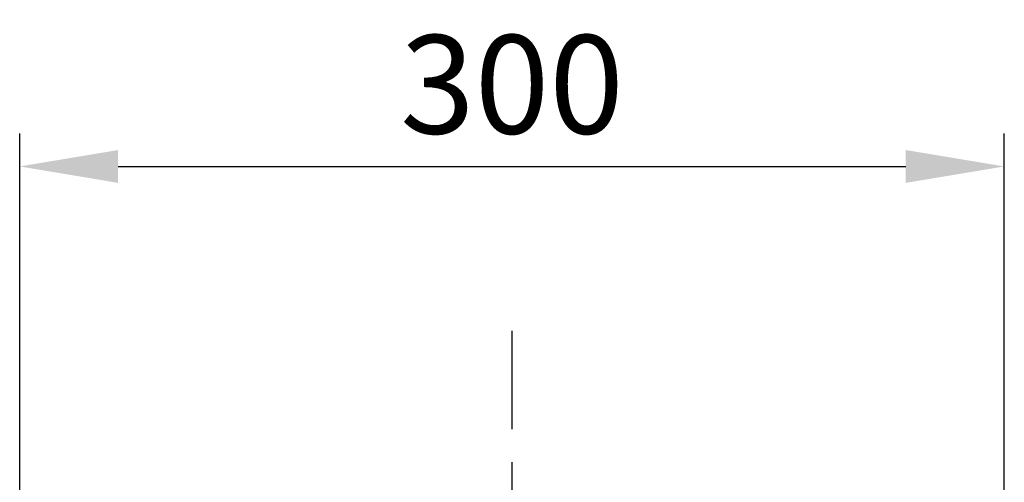
# Model space of a CAD drawing. Extents: x -150 to 3810, y -440 to 2320.
# Drawn here: x 1250 to 1550, y 974 to 1115 of the extents above; entities that cross this region are included whole.
import ezdxf

# ---------------------------------------------------------------- set-up
doc = ezdxf.new("R2010")
doc.units = 0
doc.header["$MEASUREMENT"] = 0
doc.linetypes.add('中心線_50', pattern=[80, 50, -10, 10, -10])
doc.layers.get('DEFPOINTS').update_dxf_attribs({"linetype": 'CONTINUOUS'})
doc.layers.add('DIMENSION_LINES$01_CENTER_', color=40, linetype='中心線_50')
doc.layers.add('DIMENSION_LINES$02_DIMENSI', color=1, linetype='CONTINUOUS')
doc.styles.add('_ｭ_ｳ__ｰ繧ｴ繧ｷ繝_け', font='txt')
doc.dimstyles.new('1_10', dxfattribs={"dimtxt": 30, "dimasz": 30, "dimexe": 10, "dimexo": 15, "dimgap": 10, "dimtad": 1, "dimtoh": 1, "dimdec": 0, "dimzin": 1, "dimtxsty": '_ｭ_ｳ__ｰ繧ｴ繧ｷ繝_け', "dimcen": 0, "dimazin": 3, "dimtfac": 1, "dimtdec": 4, "dimtix": 1, "dimtmove": 0, "dimatfit": 3, "dimtolj": 1, "dimtzin": 1})

# ---------------------------------------------------------------- blocks, each defined once
blk = doc.blocks.new('*D28')
at = {"layer": 'DEFPOINTS', "color": 0}
for p in [(1549.99, 1070), (1549.99, 793.87), (1250, 789.44)]:
    blk.add_point(p, dxfattribs=at)
at = {"layer": 'DIMENSION_LINES$02_DIMENSI', "color": 0}
for p, q in [((1250, 804.44), (1250, 1080)), ((1549.99, 808.87), (1549.99, 1080)), ((1280, 1070), (1519.99, 1070))]:
    blk.add_line(p, q, dxfattribs=at)
for points in [[(1280, 1075), (1280, 1065), (1250, 1070)], [(1519.99, 1065), (1519.99, 1075), (1549.99, 1070)]]:
    blk.add_solid(points, dxfattribs=at)
at = {"layer": 'DIMENSION_LINES$02_DIMENSI', "color": 0, "insert": (1400, 1095), "char_height": 30, "attachment_point": 5, "style": '_ｭ_ｳ__ｰ繧ｴ繧ｷ繝_け'}
blk.add_mtext('\\A1;300', dxfattribs=at)

msp = doc.modelspace()

# ---------------------------------------------------------------- linework, layer by layer
at = {"layer": 'DIMENSION_LINES$01_CENTER_'}
msp.add_line((1400, -50), (1400, 1020), dxfattribs=at)

# ---------------------------------------------------------------- dimensions: what is measured, and where the dimension line sits
at = {"layer": 'DIMENSION_LINES$02_DIMENSI'}
dim = msp.add_linear_dim(base=(1549.99, 1070), p1=(1250, 789.44), p2=(1549.99, 793.87), dimstyle='1_10', dxfattribs=at)
dim.commit()
dim.dimension.update_dxf_attribs({"geometry": '*D28', "text_midpoint": (1400, 1095)})

doc.saveas('drawing.dxf')
